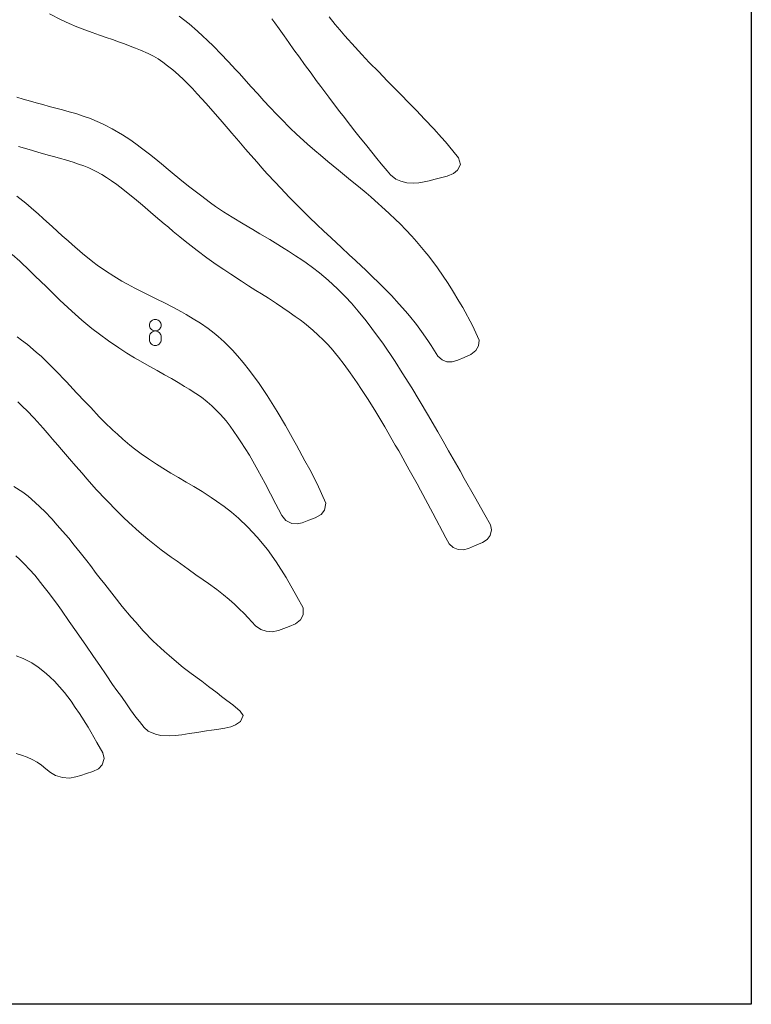
# Model space of a CAD drawing. Units: millimetres. Extents: x -112 to 660, y -25 to 495.
# Drawn here: x 350 to 422, y 231 to 328 of the extents above; entities that cross this region are included whole.
import ezdxf

# ---------------------------------------------------------------- set-up
doc = ezdxf.new("R2010")
doc.units = ezdxf.units.MM
doc.layers.add('annotation', color=7, linetype='Continuous')
doc.layers.add('boundary', color=7, linetype='Continuous')

msp = doc.modelspace()

# ---------------------------------------------------------------- linework, layer by layer
msp.add_lwpolyline([(5, 491), (422.281, 491), (422.281, 231.47), (5, 231.47)], close=True)
at = {"layer": 'annotation', "color": 1, "lineweight": 0}
for p, q in [((363.561, 298.676), (363.472, 298.633)), ((363.657, 298.702), (363.561, 298.676)), ((363.76, 298.711), (363.657, 298.702)), ((363.863, 298.702), (363.76, 298.711)), ((363.76, 298.711), (363.76, 298.711)), ((363.959, 298.676), (363.863, 298.702)), ((364.048, 298.633), (363.959, 298.676)), ((363.198, 298.243), (363.188, 298.141)), ((363.188, 298.141), (363.188, 298.141)), ((363.188, 298.141), (363.198, 298.038)), ((363.224, 298.339), (363.198, 298.243)), ((363.198, 298.038), (363.224, 297.941)), ((363.267, 298.428), (363.224, 298.339)), ((363.224, 297.941), (363.267, 297.852)), ((363.323, 298.508), (363.267, 298.428)), ((363.267, 297.852), (363.323, 297.772)), ((363.392, 298.577), (363.323, 298.508)), ((363.323, 297.772), (363.392, 297.703)), ((363.472, 298.633), (363.392, 298.577)), ((364.128, 298.577), (364.048, 298.633)), ((364.197, 298.508), (364.128, 298.577)), ((364.128, 297.703), (364.197, 297.772)), ((364.253, 298.428), (364.197, 298.508)), ((364.197, 297.772), (364.253, 297.852)), ((364.296, 298.339), (364.253, 298.428)), ((364.253, 297.852), (364.296, 297.941)), ((364.322, 298.243), (364.296, 298.339)), ((364.296, 297.941), (364.322, 298.038)), ((364.331, 298.141), (364.322, 298.243)), ((364.322, 298.038), (364.331, 298.141)), ((364.331, 298.141), (364.331, 298.141)), ((363.198, 297.099), (363.188, 296.996)), ((363.188, 296.996), (363.188, 296.712)), ((363.224, 297.196), (363.198, 297.099)), ((363.267, 297.285), (363.224, 297.196)), ((363.323, 297.365), (363.267, 297.285)), ((363.392, 297.434), (363.323, 297.365)), ((363.392, 297.703), (363.472, 297.647)), ((363.472, 297.49), (363.392, 297.434)), ((363.472, 297.647), (363.561, 297.604)), ((363.561, 297.533), (363.472, 297.49)), ((363.561, 297.604), (363.657, 297.578)), ((363.657, 297.559), (363.561, 297.533)), ((363.657, 297.578), (363.76, 297.568)), ((363.76, 297.568), (363.657, 297.559)), ((363.76, 297.568), (363.863, 297.578)), ((363.863, 297.559), (363.76, 297.568)), ((363.76, 297.568), (363.76, 297.568)), ((363.76, 297.568), (363.76, 297.568)), ((363.863, 297.578), (363.959, 297.604)), ((363.959, 297.533), (363.863, 297.559)), ((363.959, 297.604), (364.048, 297.647)), ((364.048, 297.49), (363.959, 297.533)), ((364.048, 297.647), (364.128, 297.703)), ((364.128, 297.434), (364.048, 297.49)), ((364.197, 297.365), (364.128, 297.434)), ((364.253, 297.285), (364.197, 297.365)), ((364.296, 297.196), (364.253, 297.285)), ((364.322, 297.099), (364.296, 297.196)), ((364.331, 296.996), (364.322, 297.099)), ((364.331, 296.712), (364.331, 296.996)), ((364.331, 296.996), (364.331, 296.996)), ((363.188, 296.712), (363.188, 296.712)), ((363.188, 296.712), (363.198, 296.609)), ((363.198, 296.609), (363.224, 296.512)), ((363.224, 296.512), (363.267, 296.423)), ((363.267, 296.423), (363.323, 296.344)), ((363.323, 296.344), (363.392, 296.275)), ((363.392, 296.275), (363.472, 296.219)), ((363.472, 296.219), (363.561, 296.176)), ((363.561, 296.176), (363.657, 296.15)), ((363.657, 296.15), (363.76, 296.141)), ((363.76, 296.141), (363.863, 296.15)), ((363.76, 296.141), (363.76, 296.141)), ((363.863, 296.15), (363.959, 296.176)), ((363.959, 296.176), (364.048, 296.219)), ((364.048, 296.219), (364.128, 296.275)), ((364.128, 296.275), (364.197, 296.344)), ((364.197, 296.344), (364.253, 296.423)), ((364.253, 296.423), (364.296, 296.512)), ((364.296, 296.512), (364.322, 296.609)), ((364.322, 296.609), (364.331, 296.712))]:
    msp.add_line(p, q, dxfattribs=at)
at = {"layer": 'boundary', "color": 5, "lineweight": 0}
for p, q in [((353.361, 328.696), (354.507, 328.115)), ((354.507, 328.115), (355.292, 327.761)), ((355.292, 327.761), (356.066, 327.439)), ((367.077, 327.729), (366.091, 328.461)), ((367.903, 327.011), (367.077, 327.729)), ((375.207, 328.228), (375.51, 327.808)), ((375.51, 327.808), (375.932, 327.237)), ((381.405, 327.672), (380.822, 328.405)), ((381.87, 327.129), (381.405, 327.672)), ((356.066, 327.439), (356.58, 327.241)), ((356.58, 327.241), (357.568, 326.875)), ((357.568, 326.875), (358.291, 326.624)), ((368.425, 326.526), (367.903, 327.011)), ((375.932, 327.237), (376.412, 326.543)), ((382.379, 326.532), (381.87, 327.129)), ((358.291, 326.624), (358.944, 326.393)), ((358.944, 326.393), (359.558, 326.173)), ((359.558, 326.173), (360.154, 325.958)), ((360.154, 325.958), (360.73, 325.748)), ((360.73, 325.748), (361.285, 325.54)), ((368.858, 326.129), (368.425, 326.526)), ((369.503, 325.511), (368.858, 326.129)), ((376.412, 326.543), (376.881, 325.885)), ((376.881, 325.885), (377.379, 325.185)), ((383.377, 325.426), (382.379, 326.532)), ((361.285, 325.54), (361.815, 325.332)), ((361.815, 325.332), (362.318, 325.125)), ((362.318, 325.125), (363.058, 324.794)), ((363.058, 324.794), (363.58, 324.534)), ((370.19, 324.79), (369.503, 325.511)), ((370.911, 324.029), (370.19, 324.79)), ((377.379, 325.185), (377.935, 324.434)), ((384.024, 324.719), (383.377, 325.426)), ((363.58, 324.534), (364.036, 324.277)), ((364.036, 324.277), (364.502, 323.963)), ((364.502, 323.963), (364.971, 323.612)), ((371.675, 323.218), (370.911, 324.029)), ((377.935, 324.434), (378.425, 323.728)), ((384.407, 324.306), (384.024, 324.719)), ((384.764, 323.937), (384.407, 324.306)), ((385.699, 322.994), (384.764, 323.937)), ((364.971, 323.612), (365.483, 323.196)), ((365.483, 323.196), (366.049, 322.703)), ((372.014, 322.836), (371.675, 323.218)), ((378.425, 323.728), (379.051, 322.868)), ((379.051, 322.868), (379.565, 322.162)), ((386.521, 322.136), (385.699, 322.994)), ((366.049, 322.703), (366.563, 322.231)), ((366.563, 322.231), (367.399, 321.367)), ((372.44, 322.365), (372.014, 322.836)), ((373.188, 321.533), (372.44, 322.365)), ((379.565, 322.162), (380.018, 321.576)), ((387.055, 321.594), (386.521, 322.136)), ((367.399, 321.367), (367.884, 320.85)), ((373.819, 320.854), (373.188, 321.533)), ((380.018, 321.576), (380.785, 320.513)), ((387.836, 320.814), (387.055, 321.594)), ((350.789, 320.335), (350.153, 320.528)), ((351.507, 320.122), (350.789, 320.335)), ((352.059, 319.966), (351.507, 320.122)), ((352.705, 319.791), (352.059, 319.966)), ((367.884, 320.85), (368.762, 319.908)), ((374.42, 320.179), (373.819, 320.854)), ((375.005, 319.539), (374.42, 320.179)), ((380.785, 320.513), (381.857, 319.124)), ((388.698, 319.95), (387.836, 320.814)), ((389.408, 319.203), (388.698, 319.95)), ((353.355, 319.619), (352.705, 319.791)), ((354.005, 319.447), (353.355, 319.619)), ((354.656, 319.273), (354.005, 319.447)), ((355.305, 319.093), (354.656, 319.273)), ((355.951, 318.904), (355.305, 319.093)), ((368.762, 319.908), (369.411, 319.158)), ((369.411, 319.158), (370.121, 318.337)), ((375.705, 318.811), (375.005, 319.539)), ((381.857, 319.124), (382.207, 318.682)), ((389.814, 318.784), (389.408, 319.203)), ((356.779, 318.641), (355.951, 318.904)), ((357.299, 318.449), (356.779, 318.641)), ((358.29, 318.027), (357.299, 318.449)), ((358.777, 317.809), (358.29, 318.027)), ((370.121, 318.337), (370.921, 317.427)), ((376.094, 318.421), (375.705, 318.811)), ((377.043, 317.458), (376.094, 318.421)), ((382.207, 318.682), (382.925, 317.74)), ((390.197, 318.377), (389.814, 318.784)), ((391.124, 317.405), (390.197, 318.377)), ((359.522, 317.424), (358.777, 317.809)), ((360.556, 316.823), (359.522, 317.424)), ((370.921, 317.427), (371.28, 316.996)), ((377.586, 316.93), (377.043, 317.458)), ((382.925, 317.74), (383.351, 317.188)), ((383.351, 317.188), (383.756, 316.688)), ((391.869, 316.552), (391.124, 317.405)), ((361.247, 316.351), (360.556, 316.823)), ((361.84, 315.934), (361.247, 316.351)), ((371.28, 316.996), (371.958, 316.193)), ((371.958, 316.193), (372.629, 315.423)), ((378.712, 315.924), (377.586, 316.93)), ((383.756, 316.688), (384.52, 315.758)), ((392.243, 316.124), (391.869, 316.552)), ((392.99, 315.243), (392.243, 316.124)), ((350.317, 315.694), (350.92, 315.514)), ((350.92, 315.514), (351.715, 315.272)), ((351.715, 315.272), (352.221, 315.126)), ((352.221, 315.126), (352.797, 314.964)), ((362.397, 315.521), (361.84, 315.934)), ((363.196, 314.922), (362.397, 315.521)), ((372.629, 315.423), (373.153, 314.836)), ((379.428, 315.277), (378.712, 315.924)), ((379.965, 314.817), (379.428, 315.277)), ((384.52, 315.758), (385.516, 314.503)), ((393.534, 314.57), (392.99, 315.243)), ((352.797, 314.964), (353.36, 314.807)), ((353.36, 314.807), (353.909, 314.655)), ((353.909, 314.655), (354.442, 314.505)), ((354.442, 314.505), (354.956, 314.357)), ((354.956, 314.357), (355.689, 314.136)), ((363.646, 314.555), (363.196, 314.922)), ((364.354, 313.975), (363.646, 314.555)), ((373.153, 314.836), (373.754, 314.126)), ((380.695, 314.207), (379.965, 314.817)), ((381.745, 313.365), (380.695, 314.207)), ((385.516, 314.503), (385.937, 313.987)), ((393.721, 313.928), (393.534, 314.57)), ((355.689, 314.136), (356.234, 313.958)), ((356.234, 313.958), (356.745, 313.778)), ((356.745, 313.778), (357.221, 313.587)), ((357.221, 313.587), (357.969, 313.227)), ((357.969, 313.227), (358.504, 312.925)), ((365.033, 313.423), (364.354, 313.975)), ((365.628, 312.944), (365.033, 313.423)), ((373.754, 314.126), (374.222, 313.6)), ((374.222, 313.6), (374.76, 312.996)), ((382.328, 312.874), (381.745, 313.365)), ((385.937, 313.987), (386.518, 313.292)), ((386.518, 313.292), (386.859, 312.89)), ((393.051, 313.028), (393.444, 313.349)), ((393.444, 313.349), (393.721, 313.928)), ((358.504, 312.925), (358.961, 312.642)), ((358.961, 312.642), (359.457, 312.316)), ((359.457, 312.316), (359.991, 311.944)), ((366.538, 312.192), (365.628, 312.944)), ((374.76, 312.996), (375.544, 312.168)), ((382.939, 312.368), (382.328, 312.874)), ((383.697, 311.744), (382.939, 312.368)), ((386.859, 312.89), (387.365, 312.477)), ((387.365, 312.477), (387.881, 312.264)), ((387.881, 312.264), (388.473, 312.125)), ((390.158, 312.198), (390.664, 312.321)), ((390.664, 312.321), (391.238, 312.463)), ((391.238, 312.463), (391.898, 312.632)), ((391.898, 312.632), (392.43, 312.772)), ((392.43, 312.772), (393.051, 313.028)), ((359.991, 311.944), (360.586, 311.482)), ((360.586, 311.482), (361.263, 310.932)), ((367.148, 311.693), (366.538, 312.192)), ((368.197, 310.89), (367.148, 311.693)), ((375.544, 312.168), (376.052, 311.61)), ((376.052, 311.61), (376.928, 310.679)), ((384.459, 311.121), (383.697, 311.744)), ((388.473, 312.125), (389.136, 312.084)), ((389.136, 312.084), (389.651, 312.113)), ((389.651, 312.113), (390.158, 312.198)), ((351.054, 310.105), (350.156, 310.797)), ((361.263, 310.932), (361.719, 310.565)), ((361.719, 310.565), (362.509, 309.92)), ((369.17, 310.163), (368.197, 310.89)), ((376.928, 310.679), (377.965, 309.648)), ((384.907, 310.752), (384.459, 311.121)), ((385.326, 310.383), (384.907, 310.752)), ((386.341, 309.468), (385.326, 310.383)), ((351.847, 309.418), (351.054, 310.105)), ((352.257, 309.054), (351.847, 309.418)), ((362.509, 309.92), (363.567, 309.001)), ((369.677, 309.802), (369.17, 310.163)), ((370.471, 309.275), (369.677, 309.802)), ((377.965, 309.648), (378.866, 308.751)), ((386.725, 309.108), (386.341, 309.468)), ((352.74, 308.628), (352.257, 309.054)), ((353.678, 307.798), (352.74, 308.628)), ((363.567, 309.001), (364.204, 308.463)), ((364.204, 308.463), (364.641, 308.093)), ((371.302, 308.758), (370.471, 309.275)), ((372.372, 308.09), (371.302, 308.758)), ((378.866, 308.751), (379.661, 307.979)), ((387.355, 308.525), (386.725, 309.108)), ((387.799, 308.092), (387.355, 308.525)), ((354.621, 306.921), (353.678, 307.798)), ((364.641, 308.093), (365.05, 307.759)), ((365.05, 307.759), (365.529, 307.346)), ((373.327, 307.517), (372.372, 308.09)), ((374.026, 307.109), (373.327, 307.517)), ((379.661, 307.979), (380.263, 307.411)), ((380.263, 307.411), (381.019, 306.726)), ((388.375, 307.494), (387.799, 308.092)), ((388.936, 306.875), (388.375, 307.494)), ((355.193, 306.414), (354.621, 306.921)), ((355.603, 306.044), (355.193, 306.414)), ((365.529, 307.346), (366.174, 306.804)), ((366.174, 306.804), (366.685, 306.396)), ((375.001, 306.547), (374.026, 307.109)), ((375.538, 306.218), (375.001, 306.547)), ((381.019, 306.726), (382.027, 305.762)), ((389.401, 306.368), (388.936, 306.875)), ((356.602, 305.191), (355.603, 306.044)), ((366.685, 306.396), (367.878, 305.48)), ((367.878, 305.48), (368.827, 304.758)), ((376.409, 305.677), (375.538, 306.218)), ((376.84, 305.403), (376.409, 305.677)), ((382.027, 305.762), (382.798, 305.046)), ((390.237, 305.388), (389.401, 306.368)), ((349.7, 305.09), (350.451, 304.423)), ((357.627, 304.356), (356.602, 305.191)), ((368.827, 304.758), (369.753, 304.097)), ((377.539, 304.955), (376.84, 305.403)), ((378.15, 304.556), (377.539, 304.955)), ((378.571, 304.267), (378.15, 304.556)), ((382.798, 305.046), (383.415, 304.482)), ((383.415, 304.482), (384.021, 303.932)), ((390.608, 304.91), (390.237, 305.388)), ((391.466, 303.76), (390.608, 304.91)), ((350.451, 304.423), (351.429, 303.47)), ((358.067, 304.017), (357.627, 304.356)), ((358.857, 303.47), (358.067, 304.017)), ((369.753, 304.097), (370.501, 303.594)), ((370.501, 303.594), (371.178, 303.155)), ((379.188, 303.807), (378.571, 304.267)), ((379.883, 303.269), (379.188, 303.807)), ((384.021, 303.932), (384.404, 303.558)), ((384.404, 303.558), (385.03, 302.945)), ((392.51, 302.23), (391.466, 303.76)), ((351.429, 303.47), (351.964, 302.951)), ((351.964, 302.951), (353.03, 301.929)), ((359.69, 302.95), (358.857, 303.47)), ((360.477, 302.468), (359.69, 302.95)), ((371.178, 303.155), (372.213, 302.461)), ((380.741, 302.559), (379.883, 303.269)), ((381.664, 301.718), (380.741, 302.559)), ((385.03, 302.945), (385.739, 302.252)), ((353.03, 301.929), (353.979, 300.986)), ((361.04, 302.15), (360.477, 302.468)), ((361.745, 301.771), (361.04, 302.15)), ((362.46, 301.405), (361.745, 301.771)), ((372.213, 302.461), (372.922, 302.002)), ((372.922, 302.002), (373.623, 301.558)), ((382.44, 300.922), (381.664, 301.718)), ((385.739, 302.252), (386.276, 301.726)), ((386.276, 301.726), (386.939, 301.06)), ((392.934, 301.54), (392.51, 302.23)), ((353.979, 300.986), (354.394, 300.594)), ((363.181, 301.051), (362.46, 301.405)), ((363.906, 300.703), (363.181, 301.051)), ((364.652, 300.343), (363.906, 300.703)), ((373.623, 301.558), (374.197, 301.2)), ((374.197, 301.2), (374.873, 300.781)), ((374.873, 300.781), (375.646, 300.265)), ((383.013, 300.294), (382.44, 300.922)), ((386.939, 301.06), (387.72, 300.194)), ((393.577, 300.492), (392.934, 301.54)), ((354.394, 300.594), (354.787, 300.221)), ((354.787, 300.221), (355.573, 299.514)), ((365.497, 299.903), (364.652, 300.343)), ((366.34, 299.448), (365.497, 299.903)), ((375.646, 300.265), (376.282, 299.836)), ((376.282, 299.836), (376.898, 299.415)), ((383.692, 299.523), (383.013, 300.294)), ((387.72, 300.194), (388.322, 299.507)), ((393.944, 299.862), (393.577, 300.492)), ((394.904, 298.114), (393.944, 299.862)), ((355.573, 299.514), (356.558, 298.632)), ((366.783, 299.193), (366.34, 299.448)), ((367.487, 298.777), (366.783, 299.193)), ((368.183, 298.341), (367.487, 298.777)), ((376.898, 299.415), (377.491, 299.001)), ((377.491, 299.001), (377.987, 298.648)), ((384.467, 298.55), (383.692, 299.523)), ((388.322, 299.507), (388.724, 299.043)), ((388.724, 299.043), (389.417, 298.197)), ((356.558, 298.632), (357.526, 297.824)), ((357.526, 297.824), (358.275, 297.256)), ((368.966, 297.808), (368.183, 298.341)), ((369.537, 297.352), (368.966, 297.808)), ((377.987, 298.648), (378.423, 298.322)), ((378.423, 298.322), (379.222, 297.657)), ((385.594, 297.067), (384.467, 298.55)), ((389.417, 298.197), (389.9, 297.531)), ((395.556, 296.678), (394.904, 298.114)), ((350.639, 296.656), (350.194, 296.997)), ((358.275, 297.256), (359.179, 296.616)), ((369.93, 297.018), (369.537, 297.352)), ((370.514, 296.499), (369.93, 297.018)), ((379.222, 297.657), (379.764, 297.173)), ((379.764, 297.173), (380.25, 296.707)), ((386.089, 296.357), (385.594, 297.067)), ((389.9, 297.531), (390.517, 296.643)), ((351.201, 296.235), (350.639, 296.656)), ((352.076, 295.504), (351.201, 296.235)), ((359.179, 296.616), (360.189, 295.903)), ((360.189, 295.903), (360.958, 295.403)), ((371.342, 295.68), (370.514, 296.499)), ((380.25, 296.707), (380.633, 296.314)), ((380.633, 296.314), (381.027, 295.887)), ((381.027, 295.887), (381.744, 295.011)), ((387.315, 294.559), (386.089, 296.357)), ((390.517, 296.643), (390.837, 296.154)), ((390.837, 296.154), (391.177, 295.607)), ((395.233, 295.661), (395.49, 296.112)), ((395.49, 296.112), (395.556, 296.678)), ((352.579, 295.058), (352.076, 295.504)), ((353.26, 294.387), (352.579, 295.058)), ((360.958, 295.403), (361.723, 294.936)), ((361.723, 294.936), (362.292, 294.604)), ((371.833, 295.144), (371.342, 295.68)), ((372.377, 294.489), (371.833, 295.144)), ((381.744, 295.011), (382.313, 294.273)), ((391.177, 295.607), (391.491, 295.11)), ((391.491, 295.11), (391.917, 294.738)), ((393.477, 294.704), (394.078, 294.979)), ((394.078, 294.979), (394.732, 295.277)), ((394.732, 295.277), (395.233, 295.661)), ((353.962, 293.685), (353.26, 294.387)), ((362.292, 294.604), (363.171, 294.117)), ((363.171, 294.117), (363.952, 293.682)), ((373.016, 293.682), (372.377, 294.489)), ((382.313, 294.273), (382.906, 293.475)), ((388.003, 293.475), (387.315, 294.559)), ((391.917, 294.738), (392.4, 294.557)), ((392.4, 294.557), (392.919, 294.536)), ((392.919, 294.536), (393.477, 294.704)), ((355.037, 292.589), (353.962, 293.685)), ((363.952, 293.682), (364.657, 293.279)), ((364.657, 293.279), (365.341, 292.889)), ((365.341, 292.889), (366.001, 292.509)), ((373.945, 292.425), (373.016, 293.682)), ((382.906, 293.475), (383.58, 292.484)), ((388.935, 292), (388.003, 293.475)), ((356.028, 291.51), (355.037, 292.589)), ((366.001, 292.509), (366.635, 292.135)), ((366.635, 292.135), (367.082, 291.867)), ((374.733, 291.238), (373.945, 292.425)), ((383.58, 292.484), (384.014, 291.83)), ((390.496, 289.395), (388.935, 292)), ((356.878, 290.61), (356.028, 291.51)), ((367.082, 291.867), (367.743, 291.445)), ((367.743, 291.445), (368.286, 291.073)), ((368.286, 291.073), (368.843, 290.628)), ((375.741, 289.654), (374.733, 291.238)), ((384.014, 291.83), (384.669, 290.833)), ((350.255, 290.622), (350.76, 290.137)), ((350.76, 290.137), (351.142, 289.754)), ((357.419, 290.046), (356.878, 290.61)), ((358.262, 289.148), (357.419, 290.046)), ((368.843, 290.628), (369.301, 290.23)), ((369.301, 290.23), (369.717, 289.839)), ((384.669, 290.833), (385.401, 289.638)), ((351.142, 289.754), (351.864, 289.017)), ((351.864, 289.017), (352.739, 288.028)), ((358.781, 288.612), (358.262, 289.148)), ((369.717, 289.839), (370.167, 289.377)), ((370.167, 289.377), (370.713, 288.75)), ((376.532, 288.303), (375.741, 289.654)), ((385.401, 289.638), (386.307, 288.148)), ((391.494, 287.664), (390.496, 289.395)), ((359.59, 287.834), (358.781, 288.612)), ((370.713, 288.75), (371.123, 288.233)), ((371.123, 288.233), (371.841, 287.194)), ((377.378, 286.834), (376.532, 288.303)), ((386.307, 288.148), (387.327, 286.376)), ((352.739, 288.028), (353.345, 287.339)), ((353.345, 287.339), (353.681, 286.957)), ((360.044, 287.434), (359.59, 287.834)), ((360.575, 286.945), (360.044, 287.434)), ((371.841, 287.194), (372.17, 286.689)), ((392.033, 286.746), (391.494, 287.664)), ((353.681, 286.957), (354.204, 286.368)), ((354.204, 286.368), (354.563, 285.931)), ((361.267, 286.352), (360.575, 286.945)), ((361.731, 285.996), (361.267, 286.352)), ((372.17, 286.689), (372.998, 285.379)), ((377.632, 286.363), (377.378, 286.834)), ((378.454, 284.837), (377.632, 286.363)), ((387.327, 286.376), (387.662, 285.794)), ((392.564, 285.795), (392.033, 286.746)), ((354.563, 285.931), (355.344, 285.004)), ((362.371, 285.519), (361.731, 285.996)), ((363.083, 285.028), (362.371, 285.519)), ((372.998, 285.379), (373.827, 283.92)), ((387.662, 285.794), (388.688, 283.954)), ((393.681, 283.834), (392.564, 285.795)), ((355.344, 285.004), (355.966, 284.29)), ((355.966, 284.29), (356.586, 283.596)), ((363.875, 284.506), (363.083, 285.028)), ((364.766, 283.936), (363.875, 284.506)), ((378.923, 283.969), (378.454, 284.837)), ((356.586, 283.596), (357.052, 283.041)), ((365.286, 283.619), (364.766, 283.936)), ((366.035, 283.174), (365.286, 283.619)), ((373.827, 283.92), (374.554, 282.607)), ((379.641, 282.56), (378.923, 283.969)), ((388.688, 283.954), (389.467, 282.563)), ((394.096, 283.099), (393.681, 283.834)), ((350.746, 281.735), (349.882, 282.317)), ((357.052, 283.041), (357.993, 281.976)), ((366.788, 282.738), (366.035, 283.174)), ((367.542, 282.303), (366.788, 282.738)), ((368.347, 281.82), (367.542, 282.303)), ((374.554, 282.607), (375.606, 280.567)), ((380.508, 280.67), (379.641, 282.56)), ((389.467, 282.563), (389.8, 281.933)), ((395.103, 281.329), (394.096, 283.099)), ((351.263, 281.344), (350.746, 281.735)), ((351.966, 280.748), (351.263, 281.344)), ((357.993, 281.976), (358.903, 281.015)), ((369.249, 281.229), (368.347, 281.82)), ((389.8, 281.933), (391.016, 279.688)), ((396.114, 279.521), (395.103, 281.329)), ((352.922, 279.849), (351.966, 280.748)), ((358.903, 281.015), (360.069, 279.8)), ((369.776, 280.862), (369.249, 281.229)), ((370.507, 280.336), (369.776, 280.862)), ((371.229, 279.786), (370.507, 280.336)), ((375.606, 280.567), (375.851, 280.086)), ((380.367, 279.973), (380.508, 280.67)), ((353.589, 279.132), (352.922, 279.849)), ((360.069, 279.8), (360.633, 279.262)), ((371.945, 279.203), (371.229, 279.786)), ((375.851, 280.086), (376.178, 279.445)), ((376.178, 279.445), (376.581, 278.963)), ((379.453, 279.239), (380.043, 279.564)), ((380.043, 279.564), (380.367, 279.973)), ((391.016, 279.688), (392.3, 277.251)), ((396.664, 278.554), (396.114, 279.521)), ((354.14, 278.507), (353.589, 279.132)), ((354.657, 277.926), (354.14, 278.507)), ((360.633, 279.262), (361.161, 278.757)), ((361.161, 278.757), (362.187, 277.868)), ((372.854, 278.319), (371.945, 279.203)), ((376.581, 278.963), (377.151, 278.679)), ((377.151, 278.679), (377.678, 278.628)), ((377.678, 278.628), (378.188, 278.74)), ((378.188, 278.74), (378.831, 278.993)), ((378.831, 278.993), (379.453, 279.239)), ((396.775, 278.036), (396.664, 278.554)), ((355.259, 277.227), (354.657, 277.926)), ((362.187, 277.868), (363.03, 277.136)), ((373.314, 277.819), (372.854, 278.319)), ((373.763, 277.336), (373.314, 277.819)), ((396.348, 277.097), (396.653, 277.504)), ((396.653, 277.504), (396.775, 278.036)), ((355.8, 276.546), (355.259, 277.227)), ((356.374, 275.819), (355.8, 276.546)), ((363.03, 277.136), (363.837, 276.478)), ((363.837, 276.478), (364.335, 276.089)), ((374.764, 276.102), (373.763, 277.336)), ((392.3, 277.251), (392.621, 276.688)), ((392.621, 276.688), (393.017, 276.32)), ((394.516, 276.213), (395.093, 276.463)), ((395.093, 276.463), (395.899, 276.811)), ((395.899, 276.811), (396.348, 277.097)), ((350.067, 275.501), (350.47, 275.134)), ((357.023, 275.002), (356.374, 275.819)), ((364.335, 276.089), (365.333, 275.36)), ((375.613, 274.897), (374.764, 276.102)), ((393.017, 276.32), (393.493, 276.122)), ((393.493, 276.122), (394.015, 276.085)), ((394.015, 276.085), (394.516, 276.213)), ((350.47, 275.134), (350.922, 274.686)), ((350.922, 274.686), (351.418, 274.158)), ((357.394, 274.538), (357.023, 275.002)), ((357.964, 273.776), (357.394, 274.538)), ((365.333, 275.36), (365.916, 274.96)), ((365.916, 274.96), (366.988, 274.176)), ((376.604, 273.369), (375.613, 274.897)), ((351.418, 274.158), (351.916, 273.6)), ((351.916, 273.6), (352.73, 272.584)), ((358.341, 273.286), (357.964, 273.776)), ((366.988, 274.176), (367.736, 273.647)), ((367.736, 273.647), (368.464, 273.137)), ((352.73, 272.584), (353.233, 271.925)), ((358.79, 272.702), (358.341, 273.286)), ((359.709, 271.539), (358.79, 272.702)), ((368.464, 273.137), (368.985, 272.775)), ((368.985, 272.775), (369.795, 272.198)), ((377.673, 271.513), (376.604, 273.369)), ((353.233, 271.925), (353.662, 271.367)), ((369.795, 272.198), (370.466, 271.676)), ((370.466, 271.676), (371.022, 271.201)), ((353.662, 271.367), (354.231, 270.612)), ((360.504, 270.522), (359.709, 271.539)), ((371.022, 271.201), (371.521, 270.753)), ((371.521, 270.753), (372.007, 270.298)), ((378.263, 270.387), (377.673, 271.513)), ((354.231, 270.612), (354.552, 270.152)), ((354.552, 270.152), (355.316, 269.057)), ((361.39, 269.463), (360.504, 270.522)), ((372.007, 270.298), (372.491, 269.821)), ((372.491, 269.821), (372.893, 269.411)), ((378.024, 269.221), (378.274, 269.72)), ((378.274, 269.72), (378.263, 270.387)), ((355.316, 269.057), (356.03, 268.044)), ((361.836, 268.974), (361.39, 269.463)), ((362.568, 268.141), (361.836, 268.974)), ((372.893, 269.411), (373.24, 269.018)), ((373.24, 269.018), (373.596, 268.619)), ((376.911, 268.575), (377.534, 268.835)), ((377.534, 268.835), (378.024, 269.221)), ((356.03, 268.044), (356.996, 266.62)), ((363.554, 267.124), (362.568, 268.141)), ((373.596, 268.619), (374.121, 268.273)), ((374.121, 268.273), (374.65, 268.097)), ((374.65, 268.097), (375.229, 268.046)), ((375.229, 268.046), (375.847, 268.163)), ((375.847, 268.163), (376.396, 268.374)), ((376.396, 268.374), (376.911, 268.575)), ((364.272, 266.45), (363.554, 267.124)), ((356.996, 266.62), (357.615, 265.72)), ((364.673, 266.106), (364.272, 266.45)), ((365.11, 265.697), (364.673, 266.106)), ((350.797, 265.403), (350.089, 265.685)), ((351.622, 264.988), (350.797, 265.403)), ((352.257, 264.574), (351.622, 264.988)), ((357.615, 265.72), (357.924, 265.271)), ((357.924, 265.271), (358.319, 264.72)), ((366.072, 264.879), (365.11, 265.697)), ((366.512, 264.529), (366.072, 264.879)), ((353.052, 263.945), (352.257, 264.574)), ((353.44, 263.58), (353.052, 263.945)), ((358.319, 264.72), (358.923, 263.807)), ((367.282, 263.938), (366.512, 264.529)), ((368.32, 263.186), (367.282, 263.938)), ((353.851, 263.191), (353.44, 263.58)), ((354.841, 262.08), (353.851, 263.191)), ((358.923, 263.807), (359.573, 262.876)), ((368.994, 262.668), (368.32, 263.186)), ((355.484, 261.224), (354.841, 262.08)), ((359.573, 262.876), (359.994, 262.272)), ((359.994, 262.272), (360.44, 261.674)), ((369.828, 262.034), (368.994, 262.668)), ((370.264, 261.695), (369.828, 262.034)), ((355.901, 260.622), (355.484, 261.224)), ((360.44, 261.674), (360.989, 260.868)), ((370.789, 261.303), (370.264, 261.695)), ((371.359, 260.856), (370.789, 261.303)), ((356.328, 260.003), (355.901, 260.622)), ((360.989, 260.868), (361.339, 260.377)), ((361.339, 260.377), (361.858, 259.674)), ((372.107, 260.249), (371.359, 260.856)), ((372.374, 259.814), (372.107, 260.249)), ((357.164, 258.686), (356.328, 260.003)), ((361.858, 259.674), (362.195, 259.226)), ((362.195, 259.226), (362.663, 258.633)), ((371.644, 258.897), (372.124, 259.226)), ((372.124, 259.226), (372.374, 259.814)), ((357.442, 258.206), (357.164, 258.686)), ((358.035, 257.179), (357.442, 258.206)), ((362.663, 258.633), (363.059, 258.289)), ((363.059, 258.289), (363.791, 257.974)), ((367.079, 258.051), (367.621, 258.135)), ((367.621, 258.135), (368.225, 258.225)), ((368.225, 258.225), (368.774, 258.303)), ((368.774, 258.303), (369.285, 258.373)), ((369.285, 258.373), (369.79, 258.44)), ((369.79, 258.44), (370.595, 258.569)), ((370.595, 258.569), (371.167, 258.717)), ((371.167, 258.717), (371.644, 258.897)), ((358.619, 256.142), (358.035, 257.179)), ((363.791, 257.974), (364.304, 257.866)), ((364.304, 257.866), (365.119, 257.819)), ((365.119, 257.819), (365.697, 257.846)), ((365.697, 257.846), (366.36, 257.929)), ((366.36, 257.929), (367.079, 258.051)), ((350.084, 256.076), (350.619, 255.922)), ((350.619, 255.922), (351.183, 255.726)), ((351.183, 255.726), (351.663, 255.514)), ((351.663, 255.514), (352.147, 255.25)), ((352.147, 255.25), (352.583, 254.954)), ((358.557, 254.968), (358.751, 255.612)), ((358.751, 255.612), (358.619, 256.142)), ((352.583, 254.954), (353.028, 254.588)), ((353.028, 254.588), (353.459, 254.222)), ((353.459, 254.222), (353.969, 253.93)), ((357.008, 254.118), (357.642, 254.319)), ((357.642, 254.319), (358.175, 254.58)), ((358.175, 254.58), (358.557, 254.968)), ((353.969, 253.93), (354.637, 253.724)), ((354.637, 253.724), (355.321, 253.676)), ((355.321, 253.676), (355.95, 253.786)), ((355.95, 253.786), (356.456, 253.945)), ((356.456, 253.945), (357.008, 254.118))]:
    msp.add_line(p, q, dxfattribs=at)

doc.saveas('drawing.dxf')
